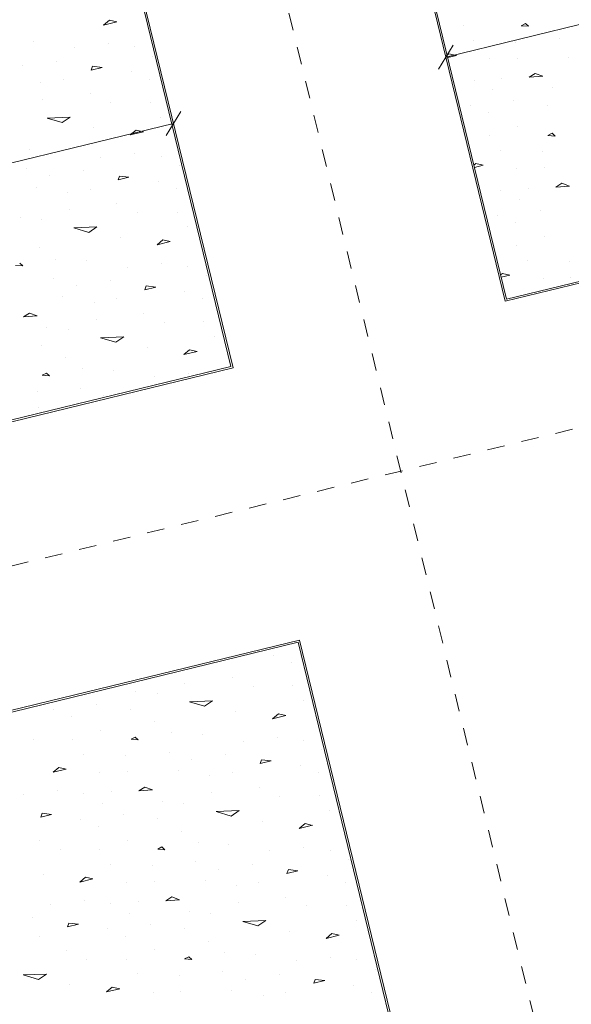
# Model space of a CAD drawing. Units: millimetres. Extents: x -400 to 2216, y -237 to -152.
# Drawn here: x 11 to 14, y -189 to -183 of the extents above; entities that cross this region are included whole.
import ezdxf

# ---------------------------------------------------------------- set-up
doc = ezdxf.new("R2010")
doc.units = ezdxf.units.MM
doc.header["$LTSCALE"] = 0.1
doc.linetypes.add('XKITLINE00', pattern=[0])
doc.linetypes.add('XKITLINE04', pattern=[3, 0.5, -0.5, 0.5, -0.5, 0.5, -0.5])
for name, color, linetype, lineweight in [('Graphic object', 1, 'Continuous', 0), ('ÇäÏÇÒå', 1, 'Continuous', 0), ('ÔÈ˜å', 1, 'Continuous', 0), ('ÞØÚå ', 1, 'Continuous', 0)]:
    doc.layers.add(name, color=color, linetype=linetype, lineweight=lineweight)
doc.styles.add('ROMANC', font='romans.shx')

# ---------------------------------------------------------------- blocks, each defined once
blk = doc.blocks.new('*A8785')
at = {"layer": 'ÞØÚå ', "color": 3, "linetype": 'XKITLINE00', "lineweight": 0}
for p, q in [((28.2, 18.61), (28.2, 24.35)), ((29.8, 24.35), (29.8, 18.61)), ((22.8, 18.61), (28.2, 18.61)), ((29.8, 18.61), (35.2, 18.61)), ((28.2, 17.01), (22.8, 17.01)), ((28.2, 11.31), (28.2, 17.01))]:
    blk.add_line(p, q, dxfattribs=at)
blk = doc.blocks.new('*A8797')
at = {"layer": 'Graphic object', "color": 3, "linetype": 'XKITLINE00', "lineweight": 0}
for p, q in [((29.8, 24.35), (29.8, 18.61)), ((29.8, 18.61), (35.2, 18.61))]:
    blk.add_line(p, q, dxfattribs=at)
blk = doc.blocks.new('*A8798')
at = {"layer": 'Graphic object', "color": 4, "linetype": 'XKITLINE00', "lineweight": 0}
for p, q in [((29.81, 24.34), (29.81, 18.62)), ((29.81, 18.62), (35.19, 18.62))]:
    blk.add_line(p, q, dxfattribs=at)
at = {"layer": 'Graphic object', "color": 2, "linetype": 'XKITLINE00', "lineweight": 0}
for p, q in [((29.9384, 20.1942), (29.9384, 20.1942)), ((30.2868, 20.1232), (30.261, 20.1168)), ((30.2997, 20.1039), (30.2868, 20.1232)), ((29.9771, 20.0974), (29.9771, 20.0974)), ((30.261, 20.1168), (30.2997, 20.1039)), ((29.8223, 20.0587), (29.81, 20.0526)), ((29.81, 20.0394), (29.861, 20.0394)), ((29.861, 20.0394), (29.8223, 20.0587)), ((30.2094, 20.0329), (30.2094, 20.0329)), ((30.0416, 19.9748), (30.0416, 19.9748)), ((30.4545, 19.9942), (30.4545, 19.9942)), ((30.1965, 19.9426), (30.1965, 19.9426)), ((29.9255, 19.8781), (29.9255, 19.8781)), ((30.0803, 19.8523), (30.0803, 19.8523)), ((30.4803, 19.8781), (30.4803, 19.8781)), ((30.0158, 19.8006), (30.0158, 19.8006)), ((30.2739, 19.8329), (30.2352, 19.82)), ((30.2352, 19.82), (30.3126, 19.8071)), ((30.3126, 19.8071), (30.2739, 19.8329)), ((29.8739, 19.7426), (29.8739, 19.7426)), ((30.3513, 19.7297), (30.3513, 19.7297)), ((29.9642, 19.6781), (29.9642, 19.6781)), ((30.119, 19.7103), (30.119, 19.7103)), ((30.2997, 19.6394), (30.2997, 19.6394)), ((30.1061, 19.5619), (30.1061, 19.5619)), ((29.9384, 19.549), (29.9384, 19.549)), ((29.9771, 19.4523), (29.9771, 19.4523)), ((30.2868, 19.4781), (30.261, 19.4716)), ((30.261, 19.4716), (30.2997, 19.4587)), ((30.2997, 19.4587), (30.2868, 19.4781)), ((29.8223, 19.4135), (29.81, 19.4074)), ((29.81, 19.3942), (29.861, 19.3942)), ((29.861, 19.3942), (29.8223, 19.4135)), ((30.2094, 19.3877), (30.2094, 19.3877)), ((30.0416, 19.3297), (30.0416, 19.3297)), ((30.1965, 19.2974), (30.1965, 19.2974)), ((29.9255, 19.2329), (29.9255, 19.2329)), ((30.0803, 19.2071), (30.0803, 19.2071)), ((30.2739, 19.1877), (30.2352, 19.1748)), ((30.2352, 19.1748), (30.3126, 19.1619)), ((30.3126, 19.1619), (30.2739, 19.1877)), ((30.0158, 19.1555), (30.0158, 19.1555)), ((29.8739, 19.0974), (29.8739, 19.0974)), ((30.119, 19.0652), (30.119, 19.0652)), ((29.9642, 19.0329), (29.9642, 19.0329)), ((29.9384, 18.9039), (29.9384, 18.9039)), ((30.1061, 18.9168), (30.1061, 18.9168)), ((29.9771, 18.8071), (29.9771, 18.8071)), ((29.8223, 18.7684), (29.81, 18.7623)), ((29.81, 18.749), (29.861, 18.749)), ((29.861, 18.749), (29.8223, 18.7684)), ((30.2094, 18.7426), (30.2094, 18.7426)), ((30.0416, 18.6845), (30.0416, 18.6845)), ((30.1965, 18.6523), (30.1965, 18.6523))]:
    blk.add_line(p, q, dxfattribs=at)
blk = doc.blocks.new('*A8827')
at = {"layer": 'Graphic object', "color": 3, "linetype": 'XKITLINE00', "lineweight": 0}
for p, q in [((28.2, 17.01), (22.8, 17.01)), ((28.2, 11.31), (28.2, 17.01))]:
    blk.add_line(p, q, dxfattribs=at)
blk = doc.blocks.new('*A8828')
at = {"layer": 'Graphic object', "color": 4, "linetype": 'XKITLINE00', "lineweight": 0}
for p, q in [((28.19, 17), (22.81, 17)), ((28.19, 11.32), (28.19, 17))]:
    blk.add_line(p, q, dxfattribs=at)
at = {"layer": 'Graphic object', "color": 2, "linetype": 'XKITLINE00', "lineweight": 0}
for p, q in [((26.7448, 16.9587), (26.7448, 16.9587)), ((26.99, 16.9264), (26.99, 16.9264)), ((27.2223, 16.9458), (27.2223, 16.9458)), ((27.5061, 16.9264), (27.5061, 16.9264)), ((28.0352, 16.9587), (28.0352, 16.9587)), ((26.8352, 16.8942), (26.8352, 16.8942)), ((27.3384, 16.9071), (27.3384, 16.9071)), ((27.7771, 16.8942), (27.7771, 16.8942)), ((28.1255, 16.8942), (28.1255, 16.8942)), ((26.59, 16.8168), (26.59, 16.8168)), ((27.1706, 16.8555), (27.1706, 16.8555)), ((27.5835, 16.7716), (27.5061, 16.8168)), ((27.5061, 16.8167), (27.6352, 16.7909)), ((27.8803, 16.8168), (27.8803, 16.8168)), ((26.8094, 16.7652), (26.8094, 16.7652)), ((26.9771, 16.7781), (26.9771, 16.7781)), ((27.2868, 16.7522), (27.2868, 16.7522)), ((27.6352, 16.791), (27.5835, 16.7716)), ((28.0997, 16.7652), (28.0997, 16.7652)), ((27.1577, 16.6942), (27.1319, 16.6877)), ((27.1707, 16.6748), (27.1578, 16.6942)), ((27.7513, 16.7006), (27.7513, 16.7006)), ((26.8481, 16.6684), (26.8481, 16.6684)), ((27.1319, 16.6877), (27.1706, 16.6748)), ((27.3642, 16.6684), (27.3642, 16.6684)), ((28.1384, 16.6684), (28.1384, 16.6684)), ((26.6932, 16.6297), (26.6545, 16.6103)), ((26.6545, 16.6103), (26.7319, 16.6103)), ((26.7319, 16.6103), (26.6932, 16.6297)), ((27.0803, 16.6039), (27.0803, 16.6039)), ((27.5319, 16.6168), (27.5319, 16.6168)), ((27.9835, 16.6297), (27.9448, 16.6103)), ((27.9448, 16.6103), (28.0223, 16.6103)), ((28.0223, 16.6103), (27.9836, 16.6297)), ((26.461, 16.5264), (26.461, 16.5264)), ((26.9126, 16.5458), (26.9126, 16.5458)), ((27.3255, 16.5652), (27.3255, 16.5652)), ((27.7513, 16.5264), (27.7513, 16.5264)), ((26.6545, 16.5006), (26.6545, 16.5006)), ((27.0674, 16.5135), (27.0674, 16.5135)), ((27.4416, 16.4942), (27.4416, 16.4942)), ((27.6352, 16.4748), (27.6352, 16.4748)), ((27.9448, 16.5006), (27.9448, 16.5006)), ((26.7965, 16.449), (26.7965, 16.449)), ((26.9513, 16.4232), (26.9513, 16.4232)), ((27.3513, 16.449), (27.3513, 16.449)), ((28.0868, 16.449), (28.0868, 16.449)), ((26.5384, 16.3974), (26.5255, 16.3781)), ((26.5255, 16.3781), (26.59, 16.3781)), ((26.59, 16.3781), (26.5384, 16.3974)), ((26.8868, 16.3716), (26.8868, 16.3716)), ((27.1448, 16.4039), (27.1061, 16.391)), ((27.1061, 16.391), (27.1836, 16.3781)), ((27.1836, 16.3781), (27.1448, 16.4039)), ((27.519, 16.3781), (27.519, 16.3781)), ((27.6481, 16.3652), (27.6481, 16.3652)), ((27.8287, 16.3974), (27.8158, 16.3781)), ((27.8158, 16.3781), (27.8803, 16.3781)), ((27.8803, 16.3781), (27.8287, 16.3974)), ((28.1771, 16.3716), (28.1771, 16.3716)), ((26.7448, 16.3135), (26.7448, 16.3135)), ((27.2223, 16.3006), (27.2223, 16.3006)), ((28.0352, 16.3135), (28.0352, 16.3135)), ((26.4868, 16.249), (26.4868, 16.249)), ((26.8352, 16.249), (26.8352, 16.249)), ((26.99, 16.2813), (26.99, 16.2813)), ((27.3384, 16.2619), (27.3384, 16.2619)), ((27.5061, 16.2813), (27.5061, 16.2813)), ((27.7771, 16.249), (27.7771, 16.249)), ((28.1255, 16.249), (28.1255, 16.249)), ((27.1706, 16.2103), (27.1706, 16.2103)), ((26.59, 16.1716), (26.59, 16.1716)), ((26.9771, 16.1329), (26.9771, 16.1329)), ((27.5061, 16.1716), (27.6352, 16.1458)), ((27.5835, 16.1264), (27.5061, 16.1716)), ((27.6352, 16.1458), (27.5835, 16.1264)), ((27.8803, 16.1716), (27.8803, 16.1716)), ((26.8094, 16.12), (26.8094, 16.12)), ((27.2868, 16.1071), (27.2868, 16.1071)), ((28.0997, 16.12), (28.0997, 16.12)), ((26.461, 16.0555), (26.461, 16.0555)), ((26.8481, 16.0232), (26.8481, 16.0232)), ((27.1577, 16.049), (27.1319, 16.0426)), ((27.1319, 16.0426), (27.1706, 16.0297)), ((27.1707, 16.0297), (27.1578, 16.049)), ((27.3642, 16.0232), (27.3642, 16.0232)), ((27.7513, 16.0555), (27.7513, 16.0555)), ((28.1384, 16.0232), (28.1384, 16.0232)), ((26.6932, 15.9845), (26.6545, 15.9652)), ((26.6545, 15.9652), (26.7319, 15.9652)), ((26.7319, 15.9651), (26.6932, 15.9845)), ((27.5319, 15.9716), (27.5319, 15.9716)), ((27.9835, 15.9845), (27.9448, 15.9652)), ((27.9448, 15.9652), (28.0223, 15.9652)), ((28.0223, 15.9651), (27.9836, 15.9845)), ((27.0803, 15.9587), (27.0803, 15.9587)), ((27.3255, 15.92), (27.3255, 15.92)), ((26.461, 15.8813), (26.461, 15.8813)), ((26.6545, 15.8555), (26.6545, 15.8555)), ((26.9126, 15.9006), (26.9126, 15.9006)), ((27.0674, 15.8684), (27.0674, 15.8684)), ((27.4416, 15.849), (27.4416, 15.849)), ((27.7513, 15.8813), (27.7513, 15.8813)), ((27.9448, 15.8555), (27.9448, 15.8555)), ((26.3448, 15.8297), (26.3448, 15.8297)), ((26.7965, 15.8039), (26.7965, 15.8039)), ((27.3513, 15.8039), (27.3513, 15.8039)), ((27.6352, 15.8297), (27.6352, 15.8297)), ((28.0868, 15.8039), (28.0868, 15.8039)), ((26.5384, 15.7523), (26.5255, 15.7329)), ((26.59, 15.7329), (26.5384, 15.7522)), ((26.9513, 15.7781), (26.9513, 15.7781)), ((27.1448, 15.7587), (27.1061, 15.7458)), ((27.1061, 15.7458), (27.1836, 15.7329)), ((27.1836, 15.7329), (27.1448, 15.7587)), ((27.8287, 15.7523), (27.8158, 15.7329)), ((27.8803, 15.7329), (27.8287, 15.7522)), ((26.3577, 15.72), (26.3577, 15.72)), ((26.5255, 15.7329), (26.59, 15.7329)), ((26.8868, 15.7264), (26.8868, 15.7264)), ((27.519, 15.7329), (27.519, 15.7329)), ((27.6481, 15.72), (27.6481, 15.72)), ((27.8158, 15.7329), (27.8803, 15.7329)), ((28.1771, 15.7264), (28.1771, 15.7264)), ((26.7448, 15.6684), (26.7448, 15.6684)), ((26.99, 15.6361), (26.99, 15.6361)), ((27.2223, 15.6555), (27.2223, 15.6555)), ((27.5061, 15.6361), (27.5061, 15.6361)), ((28.0352, 15.6684), (28.0352, 15.6684)), ((26.4868, 15.6039), (26.4868, 15.6039)), ((26.8352, 15.6039), (26.8352, 15.6039)), ((27.3384, 15.6168), (27.3384, 15.6168)), ((27.7771, 15.6039), (27.7771, 15.6039)), ((28.1255, 15.6039), (28.1255, 15.6039)), ((26.2158, 15.5264), (26.3448, 15.5006)), ((26.2932, 15.4813), (26.2158, 15.5264)), ((26.59, 15.5264), (26.59, 15.5264)), ((27.1706, 15.5652), (27.1706, 15.5652)), ((27.5061, 15.5264), (27.6352, 15.5006)), ((27.5835, 15.4813), (27.5061, 15.5264)), ((27.8803, 15.5264), (27.8803, 15.5264)), ((26.3448, 15.5006), (26.2932, 15.4813)), ((26.8094, 15.4748), (26.8094, 15.4748)), ((26.9771, 15.4877), (26.9771, 15.4877)), ((27.2868, 15.4619), (27.2868, 15.4619)), ((27.6352, 15.5006), (27.5835, 15.4813)), ((28.0997, 15.4748), (28.0997, 15.4748)), ((26.461, 15.4103), (26.461, 15.4103)), ((27.1577, 15.4039), (27.1319, 15.3974)), ((27.1319, 15.3974), (27.1706, 15.3845)), ((27.1707, 15.3845), (27.1578, 15.4039)), ((27.7513, 15.4103), (27.7513, 15.4103)), ((26.8481, 15.3781), (26.8481, 15.3781)), ((27.3642, 15.3781), (27.3642, 15.3781)), ((28.1384, 15.3781), (28.1384, 15.3781)), ((26.6932, 15.3393), (26.6545, 15.32)), ((26.6545, 15.32), (26.7319, 15.32)), ((26.7319, 15.32), (26.6932, 15.3393)), ((27.0803, 15.3135), (27.0803, 15.3135)), ((27.5319, 15.3264), (27.5319, 15.3264)), ((27.9835, 15.3393), (27.9448, 15.32)), ((27.9448, 15.32), (28.0223, 15.32)), ((28.0223, 15.32), (27.9836, 15.3393)), ((26.9126, 15.2555), (26.9126, 15.2555)), ((27.3255, 15.2748), (27.3255, 15.2748)), ((27.7513, 15.2361), (27.7513, 15.2361)), ((27.0674, 15.2232), (27.0674, 15.2232)), ((27.4416, 15.2039), (27.4416, 15.2039)), ((27.6352, 15.1845), (27.6352, 15.1845)), ((27.9448, 15.2103), (27.9448, 15.2103)), ((27.3513, 15.1587), (27.3513, 15.1587)), ((28.0868, 15.1587), (28.0868, 15.1587)), ((27.519, 15.0877), (27.519, 15.0877)), ((27.6481, 15.0748), (27.6481, 15.0748)), ((27.8287, 15.1071), (27.8158, 15.0877)), ((27.8158, 15.0877), (27.8803, 15.0877)), ((27.8803, 15.0877), (27.8287, 15.1071)), ((28.1771, 15.0813), (28.1771, 15.0813)), ((28.0352, 15.0232), (28.0352, 15.0232)), ((28.1255, 14.9587), (28.1255, 14.9587))]:
    blk.add_line(p, q, dxfattribs=at)
blk = doc.blocks.new('*A8829')
at = {"layer": 'Graphic object', "color": 3, "linetype": 'XKITLINE00', "lineweight": 0}
for p, q in [((28.2, 18.61), (28.2, 24.35)), ((22.8, 18.61), (28.2, 18.61))]:
    blk.add_line(p, q, dxfattribs=at)
blk = doc.blocks.new('*A8830')
at = {"layer": 'Graphic object', "color": 4, "linetype": 'XKITLINE00', "lineweight": 0}
for p, q in [((28.19, 18.62), (28.19, 24.34)), ((22.81, 18.62), (28.19, 18.62))]:
    blk.add_line(p, q, dxfattribs=at)
at = {"layer": 'Graphic object', "color": 2, "linetype": 'XKITLINE00', "lineweight": 0}
for p, q in [((27.5319, 20.691), (27.5319, 20.691)), ((27.9835, 20.7039), (27.9448, 20.6845)), ((27.9448, 20.6845), (28.0223, 20.6845)), ((28.0223, 20.6845), (27.9835, 20.7039)), ((27.4416, 20.5684), (27.4416, 20.5684)), ((27.7513, 20.6006), (27.7513, 20.6006)), ((27.9448, 20.5748), (27.9448, 20.5748)), ((27.6352, 20.549), (27.6352, 20.549)), ((28.0868, 20.5232), (28.0868, 20.5232)), ((27.8287, 20.4716), (27.8158, 20.4523)), ((27.8803, 20.4523), (27.8287, 20.4716)), ((27.519, 20.4523), (27.519, 20.4523)), ((27.6481, 20.4394), (27.6481, 20.4394)), ((27.8158, 20.4523), (27.8803, 20.4523)), ((28.1771, 20.4458), (28.1771, 20.4458)), ((27.5061, 20.3555), (27.5061, 20.3555)), ((28.0352, 20.3877), (28.0352, 20.3877)), ((27.7771, 20.3232), (27.7771, 20.3232)), ((28.1255, 20.3232), (28.1255, 20.3232)), ((27.5061, 20.2458), (27.6352, 20.22)), ((27.5835, 20.2006), (27.5061, 20.2458)), ((27.8803, 20.2458), (27.8803, 20.2458)), ((27.6352, 20.22), (27.5835, 20.2006)), ((28.0997, 20.1942), (28.0997, 20.1942)), ((27.7513, 20.1297), (27.7513, 20.1297)), ((27.3642, 20.0974), (27.3642, 20.0974)), ((28.1384, 20.0974), (28.1384, 20.0974)), ((27.5319, 20.0458), (27.5319, 20.0458)), ((27.9835, 20.0587), (27.9448, 20.0394)), ((27.9448, 20.0394), (28.0223, 20.0394)), ((28.0223, 20.0394), (27.9835, 20.0587)), ((27.3255, 19.9942), (27.3255, 19.9942)), ((27.7513, 19.9555), (27.7513, 19.9555)), ((27.4416, 19.9232), (27.4416, 19.9232)), ((27.6352, 19.9039), (27.6352, 19.9039)), ((27.9448, 19.9297), (27.9448, 19.9297)), ((27.3513, 19.8781), (27.3513, 19.8781)), ((28.0868, 19.8781), (28.0868, 19.8781)), ((27.519, 19.8071), (27.519, 19.8071)), ((27.6481, 19.7942), (27.6481, 19.7942)), ((27.8287, 19.8264), (27.8158, 19.8071)), ((27.8158, 19.8071), (27.8803, 19.8071)), ((27.8803, 19.8071), (27.8287, 19.8264)), ((28.1771, 19.8006), (28.1771, 19.8006)), ((27.2223, 19.7297), (27.2223, 19.7297)), ((28.0352, 19.7426), (28.0352, 19.7426)), ((27.3384, 19.691), (27.3384, 19.691)), ((27.5061, 19.7103), (27.5061, 19.7103)), ((27.7771, 19.6781), (27.7771, 19.6781)), ((28.1255, 19.6781), (28.1255, 19.6781)), ((27.5061, 19.6006), (27.6352, 19.5748)), ((27.5835, 19.5555), (27.5061, 19.6006)), ((27.6352, 19.5748), (27.5835, 19.5555)), ((27.8803, 19.6006), (27.8803, 19.6006)), ((27.2868, 19.5361), (27.2868, 19.5361)), ((28.0997, 19.549), (28.0997, 19.549)), ((27.1319, 19.4716), (27.1706, 19.4587)), ((27.1706, 19.4587), (27.1577, 19.4781)), ((27.3642, 19.4523), (27.3642, 19.4523)), ((27.7513, 19.4845), (27.7513, 19.4845)), ((28.1384, 19.4523), (28.1384, 19.4523)), ((27.5319, 19.4006), (27.5319, 19.4006)), ((27.9835, 19.4135), (27.9448, 19.3942)), ((27.9448, 19.3942), (28.0223, 19.3942)), ((28.0223, 19.3942), (27.9835, 19.4135)), ((27.3255, 19.349), (27.3255, 19.349)), ((27.4416, 19.2781), (27.4416, 19.2781)), ((27.7513, 19.3103), (27.7513, 19.3103)), ((27.9448, 19.2845), (27.9448, 19.2845)), ((27.3513, 19.2329), (27.3513, 19.2329)), ((27.6352, 19.2587), (27.6352, 19.2587)), ((28.0868, 19.2329), (28.0868, 19.2329)), ((27.1448, 19.1877), (27.1061, 19.1748)), ((27.1061, 19.1748), (27.1835, 19.1619)), ((27.1835, 19.1619), (27.1448, 19.1877)), ((27.8287, 19.1813), (27.8158, 19.1619)), ((27.8803, 19.1619), (27.8287, 19.1813)), ((27.519, 19.1619), (27.519, 19.1619)), ((27.6481, 19.149), (27.6481, 19.149)), ((27.8158, 19.1619), (27.8803, 19.1619)), ((28.1771, 19.1555), (28.1771, 19.1555)), ((27.2223, 19.0845), (27.2223, 19.0845)), ((27.5061, 19.0652), (27.5061, 19.0652)), ((28.0352, 19.0974), (28.0352, 19.0974)), ((27.1706, 18.9942), (27.1706, 18.9942)), ((27.3384, 19.0458), (27.3384, 19.0458)), ((27.7771, 19.0329), (27.7771, 19.0329)), ((28.1255, 19.0329), (28.1255, 19.0329)), ((27.5061, 18.9555), (27.6352, 18.9297)), ((27.5835, 18.9103), (27.5061, 18.9555)), ((27.8803, 18.9555), (27.8803, 18.9555)), ((27.2868, 18.891), (27.2868, 18.891)), ((27.6352, 18.9297), (27.5835, 18.9103)), ((28.0997, 18.9039), (28.0997, 18.9039)), ((27.1577, 18.8329), (27.1319, 18.8265)), ((27.1319, 18.8265), (27.1706, 18.8135)), ((27.1706, 18.8135), (27.1577, 18.8329)), ((27.7513, 18.8394), (27.7513, 18.8394)), ((27.3642, 18.8071), (27.3642, 18.8071)), ((28.1384, 18.8071), (28.1384, 18.8071)), ((27.0803, 18.7426), (27.0803, 18.7426)), ((27.5319, 18.7555), (27.5319, 18.7555)), ((27.9835, 18.7684), (27.9448, 18.749)), ((27.9448, 18.749), (28.0223, 18.749)), ((28.0223, 18.749), (27.9835, 18.7684)), ((27.3255, 18.7039), (27.3255, 18.7039)), ((27.7513, 18.6652), (27.7513, 18.6652)), ((27.0674, 18.6523), (27.0674, 18.6523)), ((27.4416, 18.6329), (27.4416, 18.6329)), ((27.9448, 18.6394), (27.9448, 18.6394))]:
    blk.add_line(p, q, dxfattribs=at)
blk = doc.blocks.new('*A10649')
at = {"layer": 'ÇäÏÇÒå', "color": 1, "linetype": 'XKITLINE00', "lineweight": 0}
for p, q in [((29.8566, 20.1016), (29.7434, 19.9884)), ((35.2566, 20.1016), (35.1434, 19.9884)), ((29.8, 20.045), (35.2, 20.045)), ((29.8, 20.045), (29.8, 20.045)), ((35.2, 20.045), (35.2, 20.045))]:
    blk.add_line(p, q, dxfattribs=at)
at = {"layer": 'ÇäÏÇÒå', "color": 2, "style": 'ROMANC', "width": 0.85}
blk.add_text('5.40', height=0.2, dxfattribs=at).set_placement((32.1701, 20.145))
blk = doc.blocks.new('*A10716')
at = {"layer": 'ÇäÏÇÒå', "color": 1, "linetype": 'XKITLINE00', "lineweight": 0}
for p, q in [((22.8566, 20.1016), (22.7434, 19.9884)), ((28.2566, 20.1016), (28.1434, 19.9884)), ((22.8, 20.045), (28.2, 20.045)), ((22.8, 20.045), (22.8, 20.045)), ((28.2, 20.045), (28.2, 20.045))]:
    blk.add_line(p, q, dxfattribs=at)
at = {"layer": 'ÇäÏÇÒå', "color": 2, "style": 'ROMANC', "width": 0.85}
blk.add_text('5.40', height=0.2, dxfattribs=at).set_placement((25.1701, 20.145))

msp = doc.modelspace()

# ---------------------------------------------------------------- linework, layer by layer
at = {"layer": 'ÔÈ˜å', "color": 253, "linetype": 'XKITLINE04', "lineweight": 0}
for p, q in [((19.4435, -209.8978), (9.4024, -168.7757)), ((-18.0552, -193.2966), (45.6704, -177.762))]:
    msp.add_line(p, q, dxfattribs=at)

# ---------------------------------------------------------------- block references
at = {"lineweight": 0, "rotation": 13.70000000000019}
for name in ['*A8785', '*A8797', '*A8798', '*A8829', '*A8830', '*A10649', '*A10716', '*A8827', '*A8828']:
    msp.add_blockref(name, (-10.4367, -209.771), dxfattribs=at)

doc.saveas('drawing.dxf')
